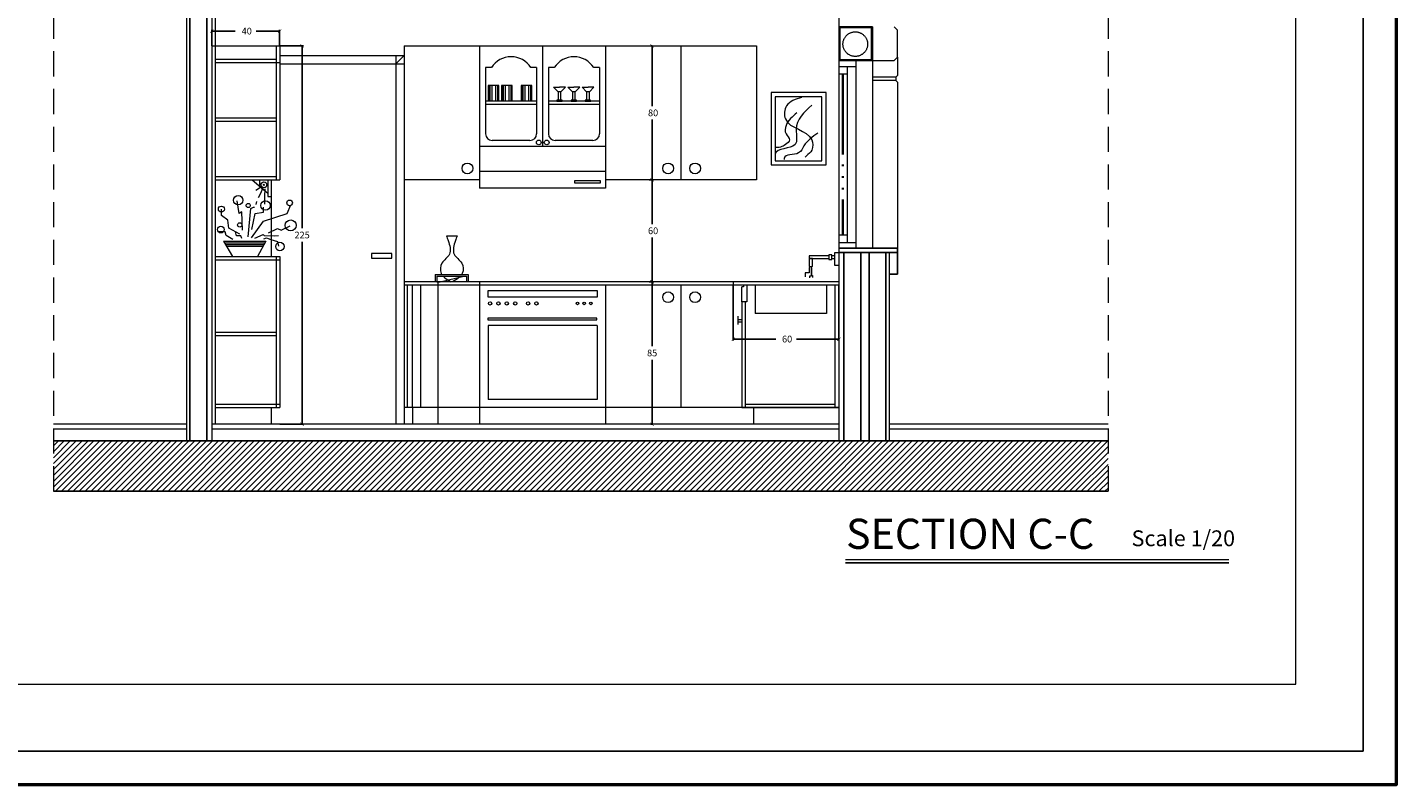
# Model space of a CAD drawing. Units: centimetres. Extents: x 0 to 17459, y 0 to 14977.
# Drawn here: x 4243 to 6285, y 0 to 1129 of the extents above; entities that cross this region are included whole.
import ezdxf

# ---------------------------------------------------------------- set-up
doc = ezdxf.new("R2010")
doc.units = ezdxf.units.CM
doc.header["$MEASUREMENT"] = 0
doc.linetypes.add('ACAD_ISO06W100', pattern=[37.5, 24, -3, 0.5, -3, 0.5, -3, 0.5, -3])
doc.linetypes.add('HIDDEN', pattern=[0.375, 0.25, -0.125])
doc.layers.get('0').update_dxf_attribs({"linetype": 'CONTINUOUS', "lineweight": 18})
doc.layers.get('DEFPOINTS').update_dxf_attribs({"linetype": 'CONTINUOUS', "lineweight": 18})
for name, color, linetype, lineweight in [('C6', 8, 'ACAD_ISO06W100', 18), ('CEMENT SCREED', 8, 'CONTINUOUS', 18), ('COLUMNS', 7, 'CONTINUOUS', 18), ('DIMENSIONS', 6, 'CONTINUOUS', 18), ('HANDELS', 252, 'CONTINUOUS', 18), ('HATCH', 4, 'CONTINUOUS', 18), ('LOT', 5, 'CONTINUOUS', 18), ('PLASTER', 30, 'CONTINUOUS', 18), ('TEXT1', 2, 'CONTINUOUS', 18), ('TEXT3', 2, 'CONTINUOUS', 18), ('WALL2', 7, 'CONTINUOUS', 18)]:
    doc.layers.add(name, color=color, linetype=linetype, lineweight=lineweight)
doc.layers.add('WALL1', color=7, linetype='CONTINUOUS')
doc.styles.add('ROMANS', font='times.ttf')
doc.dimstyles.new('STANDARD$0', dxfattribs={"dimtxt": 20, "dimasz": 10, "dimexe": 2, "dimexo": 0.0625, "dimgap": 20, "dimtad": 0, "dimtih": 1, "dimtoh": 1, "dimdec": 4, "dimzin": 0, "dimdsep": 46, "dimtxsty": 'ROMANS', "dimcen": -0.09, "dimclrt": 6, "dimadec": 0, "dimazin": 0, "dimtfac": 20, "dimtdec": 4, "dimtmove": 2, "dimatfit": 3, "dimfxl": 1, "dimtolj": 1, "dimtzin": 0, "dimarcsym": 0})

# ---------------------------------------------------------------- blocks, each defined once
blk = doc.blocks.new('_ARCHTICK')
at = {"color": 0, "linetype": 'ByBlock', "const_width": 0.15}
blk.add_lwpolyline([(-0.5, -0.5), (0.5, 0.5)], dxfattribs=at)
blk = doc.blocks.new('*D202')
at = {"layer": 'DEFPOINTS', "color": 0, "transparency": 16777216}
for p in [(5174.7, 750), (5174.7, 750), (5174.7, 537.5)]:
    blk.add_point(p, dxfattribs=at)
at = {"layer": 'DIMENSIONS', "color": 0, "lineweight": -2, "transparency": 16777216}
for p, q in [((5174.6, 750), (5172.7, 750)), ((5174.7, 750), (5174.7, 653.9)), ((5174.7, 537.5), (5174.7, 633.7)), ((5174.6, 537.5), (5172.7, 537.5))]:
    blk.add_line(p, q, dxfattribs=at)
at = {"layer": 'DIMENSIONS', "color": 0, "lineweight": -2, "transparency": 16777216, "xscale": 5, "yscale": 5, "zscale": 5}
for p, rotation in [((5174.7, 750), 90), ((5174.7, 537.5), 270)]:
    blk.add_blockref('_ARCHTICK', p, dxfattribs=dict(at, rotation=rotation))
at = {"layer": 'DIMENSIONS', "color": 6, "transparency": 16777216, "insert": (5174.7, 643.8), "char_height": 10, "attachment_point": 5, "style": 'ROMANS'}
blk.add_mtext('\\A1;85', dxfattribs=at)
blk = doc.blocks.new('*D201')
at = {"layer": 'DEFPOINTS', "color": 0, "transparency": 16777216}
for p in [(5170.5, 901.9), (5174.6, 901.9), (5170.5, 750)]:
    blk.add_point(p, dxfattribs=at)
at = {"layer": 'DIMENSIONS', "color": 0, "lineweight": -2, "transparency": 16777216}
for p, q in [((5170.5, 901.9), (5176.6, 901.9)), ((5174.6, 901.9), (5174.6, 836.1)), ((5174.6, 750), (5174.6, 815.9)), ((5170.5, 750), (5176.6, 750))]:
    blk.add_line(p, q, dxfattribs=at)
at = {"layer": 'DIMENSIONS', "color": 0, "lineweight": -2, "transparency": 16777216, "xscale": 5, "yscale": 5, "zscale": 5}
for p, rotation in [((5174.6, 901.9), 90), ((5174.6, 750), 270)]:
    blk.add_blockref('_ARCHTICK', p, dxfattribs=dict(at, rotation=rotation))
at = {"layer": 'DIMENSIONS', "color": 6, "transparency": 16777216, "insert": (5174.6, 826), "char_height": 10, "attachment_point": 5, "style": 'ROMANS'}
blk.add_mtext('\\A1; 60', dxfattribs=at)
blk = doc.blocks.new('*D203')
at = {"layer": 'DEFPOINTS', "color": 0, "transparency": 16777216}
for p in [(5174.6, 1101.9), (5174.6, 1101.9), (5170.5, 901.9)]:
    blk.add_point(p, dxfattribs=at)
at = {"layer": 'DIMENSIONS', "color": 0, "lineweight": -2, "transparency": 16777216}
for p, q in [((5174.6, 1101.9), (5172.6, 1101.9)), ((5174.6, 1101.9), (5174.6, 1012)), ((5174.6, 901.9), (5174.6, 991.9)), ((5170.5, 901.9), (5176.6, 901.9))]:
    blk.add_line(p, q, dxfattribs=at)
at = {"layer": 'DIMENSIONS', "color": 0, "lineweight": -2, "transparency": 16777216, "xscale": 5, "yscale": 5, "zscale": 5}
for p, rotation in [((5174.6, 1101.9), 90), ((5174.6, 901.9), 270)]:
    blk.add_blockref('_ARCHTICK', p, dxfattribs=dict(at, rotation=rotation))
at = {"layer": 'DIMENSIONS', "color": 6, "transparency": 16777216, "insert": (5174.6, 1001.9), "char_height": 10, "attachment_point": 5, "style": 'ROMANS'}
blk.add_mtext('\\A1; 80', dxfattribs=at)
blk = doc.blocks.new('*D200')
at = {"layer": 'DEFPOINTS', "color": 0, "transparency": 16777216}
for p in [(5295.7, 745), (5453.2, 745), (5453.2, 664.5)]:
    blk.add_point(p, dxfattribs=at)
at = {"layer": 'DIMENSIONS', "color": 0, "lineweight": -2, "transparency": 16777216}
for p, q in [((5295.7, 745), (5295.7, 662.5)), ((5453.2, 745), (5453.2, 662.5)), ((5295.7, 664.5), (5358.9, 664.5)), ((5453.2, 664.5), (5389.9, 664.5))]:
    blk.add_line(p, q, dxfattribs=at)
at = {"layer": 'DIMENSIONS', "color": 0, "lineweight": -2, "transparency": 16777216, "xscale": 5, "yscale": 5, "zscale": 5, "rotation": 180}
blk.add_blockref('_ARCHTICK', (5295.7, 664.5), dxfattribs=at)
at = {"layer": 'DIMENSIONS', "color": 0, "lineweight": -2, "transparency": 16777216, "xscale": 5, "yscale": 5, "zscale": 5}
blk.add_blockref('_ARCHTICK', (5453.2, 664.5), dxfattribs=at)
at = {"layer": 'DIMENSIONS', "color": 6, "transparency": 16777216, "insert": (5374.4, 664.5), "char_height": 10, "attachment_point": 5, "style": 'ROMANS'}
blk.add_mtext('\\A1; 60', dxfattribs=at)
blk = doc.blocks.new('*D191')
at = {"layer": 'DEFPOINTS', "color": 0, "transparency": 16777216}
for p in [(4619.4, 1123.8), (4518.2, 1101.9), (4619.4, 1101.9)]:
    blk.add_point(p, dxfattribs=at)
at = {"layer": 'DIMENSIONS', "color": 0, "lineweight": -2, "transparency": 16777216}
for p, q in [((4518.2, 1102), (4518.2, 1125.8)), ((4518.2, 1123.8), (4553.1, 1123.8)), ((4619.4, 1123.8), (4584.5, 1123.8)), ((4619.4, 1102), (4619.4, 1125.8))]:
    blk.add_line(p, q, dxfattribs=at)
at = {"layer": 'DIMENSIONS', "color": 0, "lineweight": -2, "transparency": 16777216, "xscale": 5, "yscale": 5, "zscale": 5, "rotation": 180}
blk.add_blockref('_ARCHTICK', (4518.2, 1123.8), dxfattribs=at)
at = {"layer": 'DIMENSIONS', "color": 0, "lineweight": -2, "transparency": 16777216, "xscale": 5, "yscale": 5, "zscale": 5}
blk.add_blockref('_ARCHTICK', (4619.4, 1123.8), dxfattribs=at)
at = {"layer": 'DIMENSIONS', "color": 6, "transparency": 16777216, "insert": (4568.8, 1123.8), "char_height": 10, "attachment_point": 5, "style": 'ROMANS'}
blk.add_mtext('\\A1; 40', dxfattribs=at)
blk = doc.blocks.new('*D192')
at = {"layer": 'DEFPOINTS', "color": 0, "transparency": 16777216}
for p in [(4619.4, 1101.9), (4619.4, 537.5), (4652.9, 537.5)]:
    blk.add_point(p, dxfattribs=at)
at = {"layer": 'DIMENSIONS', "color": 0, "lineweight": -2, "transparency": 16777216}
for p, q in [((4619.5, 1101.9), (4654.9, 1101.9)), ((4652.9, 1101.9), (4652.9, 829.8)), ((4652.9, 537.5), (4652.9, 809.6)), ((4619.5, 537.5), (4654.9, 537.5))]:
    blk.add_line(p, q, dxfattribs=at)
at = {"layer": 'DIMENSIONS', "color": 0, "lineweight": -2, "transparency": 16777216, "xscale": 5, "yscale": 5, "zscale": 5}
for p, rotation in [((4652.9, 1101.9), 90), ((4652.9, 537.5), 270)]:
    blk.add_blockref('_ARCHTICK', p, dxfattribs=dict(at, rotation=rotation))
at = {"layer": 'DIMENSIONS', "color": 6, "transparency": 16777216, "insert": (4652.9, 819.7), "char_height": 10, "attachment_point": 5, "style": 'ROMANS'}
blk.add_mtext('\\A1;225', dxfattribs=at)

msp = doc.modelspace()

# ---------------------------------------------------------------- hatches: boundary and pattern name
at = {"layer": 'HATCH'}
h = msp.add_hatch(dxfattribs=at)
h.set_pattern_fill('ANSI31', color=256, scale=50, style=0)
h.set_pattern_definition([(45, (22503.813, 7634.045), (-4.4194174, 4.4194174), [])])
h.paths.add_polyline_path([(5854.50463, 512.5187), (4282.2962, 512.5187), (4282.2962, 437.5187), (5854.50463, 437.5187)])

# ---------------------------------------------------------------- linework, layer by layer
at = {"layer": 'C6', "ltscale": 5}
for p, q in [((5458.18848, 1060.0187), (5458.18848, 820.0187)), ((5459.43848, 1060.0187), (5459.43848, 820.0187)), ((5538.18848, 1055.0187), (5503.18848, 1055.0187)), ((5538.18848, 1050.0187), (5503.18848, 1050.0187))]:
    msp.add_line(p, q, dxfattribs=at)
msp.add_circle((5477.54461, 1104.4046), 18.37674, dxfattribs=at)
at = {"layer": 'CEMENT SCREED'}
for points in [[(5352.00992, 924.22032), (5434.11058, 924.22032), (5434.11058, 1032.06264), (5352.00992, 1032.06264)], [(5358.25992, 930.47032), (5427.86058, 930.47032), (5427.86058, 1025.81264), (5358.25992, 1025.81264)]]:
    msp.add_lwpolyline(points, close=True, dxfattribs=at)
for points in [[(5397.52224, 1024.93256), (5375.21229, 1012.45494), (5373.42746, 992.84725), (5412.69299, 961.65319), (5412.69299, 946.50178), (5404.66144, 937.58918), (5402.87661, 935.80666)], [(5412.69299, 1013.34619), (5389.49063, 976.80457), (5387.70586, 954.52311), (5358.25671, 940.26297), (5358.25671, 936.69793)], [(5390.38304, 1001.75982), (5374.31987, 983.0434), (5374.31987, 970.56576), (5379.67424, 961.65319), (5373.42746, 954.52311), (5366.28826, 950.95807), (5361.82631, 950.06682), (5359.14912, 950.06682)], [(5421.61702, 971.45703), (5401.09184, 952.74059), (5393.06023, 942.04549), (5371.64269, 934.02416), (5371.64269, 932.24164)]]:
    msp.add_spline(points, degree=3, dxfattribs=at)
at = {"layer": 'COLUMNS', "ltscale": 5}
for p, q in [((5503.18848, 1130.0187), (5503.18848, 1080.0187)), ((5535.68848, 1130.0187), (5540.68848, 1125.0187)), ((5540.68848, 1085.0187), (5540.68848, 1125.0187)), ((5535.68848, 1080.0187), (5540.68848, 1085.0187)), ((5503.18848, 1080.0187), (5535.68848, 1080.0187))]:
    msp.add_line(p, q, dxfattribs=at)
at = {"layer": 'DIMENSIONS', "color": 1, "lineweight": 50}
msp.add_lwpolyline([(0, 0), (6284.5875, 0), (6284.5875, 4100), (0, 4100)], close=True, dxfattribs=at)
at = {"layer": 'DIMENSIONS'}
msp.add_lwpolyline([(150, 150), (6134.5875, 150), (6134.5875, 3950), (150, 3950)], close=True, dxfattribs=at)
at = {"layer": 'HANDELS'}
for p, q in [((4930.03598, 736.91814), (5092.53598, 736.91814)), ((4930.03598, 726.91814), (4930.03598, 736.91814)), ((5092.53598, 736.91814), (5092.53598, 726.91814)), ((5092.53598, 726.91814), (4930.03598, 726.91814)), ((5092.37685, 695.92736), (4929.87685, 695.92736)), ((4929.87685, 695.92736), (4929.87685, 693.42736)), ((5092.37685, 693.42736), (5092.37685, 695.92736)), ((4929.87685, 693.42736), (5092.37685, 693.42736)), ((5092.53598, 684.58977), (4930.03598, 684.58977)), ((4930.03598, 684.58977), (4930.03598, 574.58977)), ((5092.53598, 684.58977), (5092.53598, 574.58977)), ((5092.53598, 574.58977), (4930.03598, 574.58977))]:
    msp.add_line(p, q, dxfattribs=at)
for centre, radius in [((4933.05041, 717.76909), 2.5), ((4945.55041, 717.76909), 2.5), ((4958.05041, 717.76909), 2.5), ((4970.55041, 717.76909), 2.5), ((4989.77608, 717.76909), 2.5), ((5002.27608, 717.76909), 2.5), ((5063.3355, 717.76909), 2), ((5073.3355, 717.76909), 2), ((5083.3355, 717.76909), 2)]:
    msp.add_circle(centre, radius, dxfattribs=at)
at = {"layer": 'HATCH'}
for p, q in [((4523.18848, 1412.5187), (4523.18848, 537.5187)), ((4518.18848, 1101.94449), (4619.43848, 1101.94449)), ((4523.18848, 1081.94449), (4614.43848, 1081.94449)), ((4614.43848, 1101.94449), (4614.43848, 901.94449)), ((4619.43848, 1101.94449), (4619.43848, 901.94449)), ((4619.43848, 1087.5187), (4805.06724, 1087.5187)), ((4792.56724, 1087.5187), (4792.56724, 537.5187)), ((4792.56724, 1075.0187), (4805.06724, 1087.5187)), ((4805.06724, 1101.94449), (4805.06724, 537.5187)), ((4805.06724, 1101.94449), (5330.06724, 1101.94449)), ((4805.06724, 1101.94449), (4805.06724, 537.5187)), ((4917.56724, 1101.94449), (4917.56724, 889.44449)), ((5011.31724, 1101.94449), (5011.31724, 951.94449)), ((5105.06724, 1101.94449), (5105.06724, 889.44449)), ((5217.56724, 1101.94449), (5217.56724, 901.94449)), ((5330.06724, 1101.94449), (5330.06724, 901.94449)), ((4523.18848, 1076.94449), (4619.43848, 1076.94449)), ((4619.43848, 1075.0187), (4805.06724, 1075.0187)), ((4926.31724, 1069.34947), (4926.31724, 970.69449)), ((4935.06724, 1069.34947), (4926.31724, 1069.34947)), ((5002.56724, 1069.34947), (4993.81724, 1069.34947)), ((5002.56724, 1069.34947), (5002.56724, 970.69449)), ((5020.06724, 1069.34947), (5020.06724, 970.69449)), ((5028.81724, 1069.34947), (5020.06724, 1069.34947)), ((5096.31724, 1069.34947), (5087.56724, 1069.34947)), ((5096.31724, 1069.34947), (5096.31724, 970.69449)), ((5002.56724, 1019.44449), (4926.31724, 1019.44449)), ((5002.56724, 1014.44449), (4926.31724, 1014.44449)), ((5096.31724, 1019.44449), (5020.06724, 1019.44449)), ((5096.31724, 1014.44449), (5020.06724, 1014.44449)), ((4523.18848, 994.44449), (4614.43848, 994.44449)), ((4523.18848, 989.44449), (4614.43848, 989.44449)), ((4992.56724, 960.69449), (4936.31724, 960.69449)), ((5086.31724, 960.69449), (5030.06724, 960.69449)), ((5105.06724, 951.94449), (4917.56724, 951.94449)), ((4523.18848, 906.94449), (4614.43848, 906.94449)), ((4523.18848, 901.94449), (4619.43848, 901.94449)), ((4578.24254, 901.94449), (4601.93848, 882.17706)), ((4590.09749, 893.94763), (4590.09749, 901.84527)), ((4601.93848, 901.94449), (4601.93848, 876.94449)), ((4606.93848, 901.94449), (4606.93848, 876.94449)), ((4917.56724, 901.94449), (4805.06724, 901.94449)), ((5105.06724, 914.44449), (4917.56724, 914.44449)), ((5330.06724, 901.94449), (5105.06724, 901.94449)), ((4590.61779, 890.63038), (4583.72909, 885.93954)), ((4590.61779, 881.56144), (4587.17344, 875.30696)), ((4591.77134, 893.94763), (4590.09749, 893.94763)), ((4593.74903, 889.06678), (4590.61779, 881.56144)), ((4597.19338, 888.44132), (4596.88028, 877.80874)), ((4596.88028, 877.80874), (4596.88028, 865.92527)), ((4600.28686, 893.9575), (4601.93848, 893.9575)), ((5105.06724, 889.44449), (4917.56724, 889.44449)), ((4584.98161, 869.67797), (4583.72909, 864.98713)), ((4601.93848, 876.94449), (4606.93848, 876.94449)), ((4606.93848, 876.94449), (4606.93848, 787.5187)), ((4523.18848, 787.5187), (4619.43848, 787.5187)), ((4523.18848, 782.5187), (4619.43848, 782.5187)), ((4614.43848, 787.5187), (4614.43848, 562.5187)), ((4619.43848, 787.5187), (4619.43848, 562.5187)), ((5408.91263, 763.21983), (5403.00156, 763.21983)), ((5403.00156, 763.21983), (5403.00156, 760.26807)), ((5403.00156, 760.26807), (5403.00156, 757.52716)), ((5408.91263, 771.23175), (5408.91263, 763.21983)), ((5411.65703, 758.15969), (5409.33485, 758.15969)), ((5409.33485, 758.15969), (5409.33485, 755.84043)), ((5411.65703, 771.23175), (5411.65703, 766.59327)), ((5411.65703, 766.59327), (5411.65703, 763.00901)), ((5411.65703, 763.00901), (5411.65703, 760.9006)), ((5411.65703, 760.9006), (5411.65703, 758.15969)), ((5412.50148, 770.17756), (5412.50148, 763.00901)), ((5412.50148, 763.00901), (5412.50148, 759.21388)), ((5412.50148, 759.21388), (5413.97926, 759.21388)), ((5413.97926, 759.21388), (5413.97926, 756.26212)), ((5295.68848, 750.0187), (4805.06724, 750.0187)), ((5295.68848, 745.0187), (4805.06724, 745.0187)), ((4809.44156, 745.0187), (4809.44156, 562.5187)), ((4817.15926, 745.0187), (4817.15926, 562.5187)), ((4829.50769, 745.0187), (4829.50769, 562.5187)), ((4853.91198, 750.0187), (4858.91198, 750.0187)), ((4855.06724, 750.0187), (4855.06724, 537.5187)), ((4917.56724, 750.0187), (4917.56724, 537.5187)), ((5217.56724, 745.0187), (5217.56724, 562.5187)), ((4523.18848, 675.0187), (4614.43848, 675.0187)), ((4523.18848, 670.0187), (4614.43848, 670.0187)), ((4523.18848, 567.5187), (4619.43848, 567.5187)), ((4523.18848, 562.5187), (4619.43848, 562.5187)), ((4606.93848, 562.5187), (4606.93848, 537.5187)), ((5453.18848, 562.5187), (4805.06724, 562.5187)), ((4817.56724, 562.5187), (4817.56724, 537.5187)), ((5105.06724, 562.5187), (5105.06724, 537.5187)), ((4480.68848, 537.5187), (4282.2962, 537.5187)), ((5453.18848, 537.5187), (4518.18848, 537.5187)), ((5854.50463, 537.5187), (5528.18848, 537.5187))]:
    msp.add_line(p, q, dxfattribs=at)
at = {"layer": 'HATCH', "ltscale": 3}
msp.add_line((5105.06724, 744.58977), (5105.06724, 562.08977), dxfattribs=at)
at = {"layer": 'HATCH', "linetype": 'Continuous', "ltscale": 200}
for p, q in [((5328.18848, 745.0187), (5328.18848, 702.5187)), ((5434.43848, 745.0187), (5434.43848, 702.5187)), ((5446.93848, 745.0187), (5446.93848, 562.5187)), ((5308.18848, 720.0187), (5308.18848, 562.5187)), ((5313.18848, 720.0187), (5313.18848, 562.5187)), ((5302.44911, 698.90992), (5302.44911, 686.17869)), ((5434.43848, 702.5187), (5328.18848, 702.5187)), ((5302.44911, 693.53952), (5307.49972, 693.53952)), ((5302.44911, 690.24604), (5307.49972, 690.24604)), ((5313.18848, 567.5187), (5446.93848, 567.5187)), ((5325.68848, 562.5187), (5453.18848, 562.5187))]:
    msp.add_line(p, q, dxfattribs=at)
at = {"layer": 'HATCH', "color": 5}
for p, q in [((4480.68848, 530.0187), (4282.2962, 530.0187)), ((5453.18848, 530.0187), (4518.18848, 530.0187)), ((5854.50463, 530.0187), (5528.18848, 530.0187))]:
    msp.add_line(p, q, dxfattribs=at)
at = {"layer": 'HATCH'}
for points in [[(5059.06322, 897.6345), (5097.68117, 897.6345), (5097.68117, 900.38938), (5059.06322, 900.38938)], [(4756.3342, 785.35152), (4786.7532, 785.35152), (4786.7532, 791.95589), (4756.3342, 791.95589)], [(5408.74142, 772.72435), (5413.77456, 772.72435), (5413.77456, 784.78851), (5408.74142, 784.78851)], [(5437.93375, 783.28048), (5442.46358, 783.28048), (5442.46358, 790.31791), (5437.93375, 790.31791)], [(5453.18848, 774.23238), (5446.99341, 774.23238), (5446.99341, 793.83663), (5453.18848, 793.83663)]]:
    msp.add_lwpolyline(points, close=True, dxfattribs=at)
for points in [[(5437.93375, 788.8099), (5408.74142, 788.8099), (5408.74142, 784.78851), (5437.93375, 784.78851)], [(5442.46358, 784.78851), (5446.99341, 784.78851), (5446.99341, 788.8099), (5442.46358, 788.8099)]]:
    msp.add_lwpolyline(points, dxfattribs=at)
for centre, radius in [((4899.34067, 919.03196), 8.04286), ((5198.53462, 919.03196), 8.04286), ((5238.74886, 919.03196), 8.04286), ((4596.0284, 894.55501), 4.30017), ((4596.0284, 894.55501), 0.7667), ((5198.53462, 726.93508), 8.04286), ((5238.74886, 726.93508), 8.04286)]:
    msp.add_circle(centre, radius, dxfattribs=at)
for centre, radius, start, end in [((4964.44224, 1050.99663), 34.63694, 31.99622303, 148.00377697), ((5058.19224, 1050.99663), 34.63694, 31.99622303, 148.00377697), ((4936.31724, 970.69449), 10, 180, 270), ((4992.56724, 970.69449), 10, 270, 0), ((5030.06724, 970.69449), 10, 180, 270), ((5086.31724, 970.69449), 10, 270, 360)]:
    msp.add_arc(centre, radius, start, end, dxfattribs=at)
at = {"layer": 'LOT', "ltscale": 5}
for p, q in [((5540.68848, 1085.0187), (5540.68848, 1057.5187)), ((5453.18848, 1080.0187), (5453.18848, 800.0187)), ((5453.18848, 1080.0187), (5453.18848, 800.0187)), ((5453.18848, 1071.2687), (5478.18848, 1071.2687)), ((5465.68848, 1071.2687), (5465.68848, 808.7687)), ((5478.18848, 1080.0187), (5478.18848, 800.0187)), ((5503.18848, 1080.0187), (5503.18848, 800.0187)), ((5453.18848, 1060.0187), (5465.68848, 1060.0187)), ((5538.18848, 1055.0187), (5540.68848, 1057.5187)), ((5538.18848, 1055.0187), (5538.18848, 1050.0187)), ((5538.18848, 1050.0187), (5540.68848, 1047.5187)), ((5540.68848, 1047.5187), (5540.68848, 800.0187)), ((5453.18848, 820.0187), (5465.68848, 820.0187)), ((5453.18848, 808.7687), (5478.18848, 808.7687))]:
    msp.add_line(p, q, dxfattribs=at)
at = {"layer": 'LOT'}
for points in [[(5453.18848, 1080.0187), (5503.18848, 1080.0187), (5503.18848, 1130.0187), (5453.18848, 1130.0187)], [(5454.43848, 1081.2687), (5501.93848, 1081.2687), (5501.93848, 1128.7687), (5454.43848, 1128.7687)]]:
    msp.add_lwpolyline(points, close=True, dxfattribs=at)
at = {"layer": 'PLASTER', "ltscale": 5}
for p, q in [((4518.18848, 1412.5187), (4518.18848, 512.5187)), ((5453.18848, 1412.5187), (5453.18848, 512.5187)), ((4480.68848, 1407.5187), (4480.68848, 512.5187)), ((4946.22375, 1042.77414), (4930.12319, 1042.77414)), ((4930.12319, 1042.77414), (4930.12319, 1019.44449)), ((4931.48555, 1019.44449), (4931.48555, 1042.77414)), ((4933.21945, 1019.44449), (4933.21945, 1042.77414)), ((4936.39827, 1019.44449), (4936.39827, 1042.77414)), ((4941.59997, 1019.44449), (4941.59997, 1042.77414)), ((4944.77883, 1019.44449), (4944.77883, 1042.77414)), ((4946.22375, 1019.44449), (4946.22375, 1042.77414)), ((4950.06309, 1042.77414), (4950.06309, 1019.44449)), ((4966.16365, 1042.77414), (4950.06309, 1042.77414)), ((4951.42545, 1019.44449), (4951.42545, 1042.77414)), ((4953.15935, 1019.44449), (4953.15935, 1042.77414)), ((4956.33817, 1019.44449), (4956.33817, 1042.77414)), ((4961.53987, 1019.44449), (4961.53987, 1042.77414)), ((4964.71873, 1019.44449), (4964.71873, 1042.77414)), ((4966.16365, 1019.44449), (4966.16365, 1042.77414)), ((4979.25046, 1042.77414), (4979.25046, 1019.44449)), ((4995.35102, 1042.77414), (4979.25046, 1042.77414)), ((4980.61282, 1019.44449), (4980.61282, 1042.77414)), ((4982.34672, 1019.44449), (4982.34672, 1042.77414)), ((4985.52554, 1019.44449), (4985.52554, 1042.77414)), ((4990.72724, 1019.44449), (4990.72724, 1042.77414)), ((4993.9061, 1019.44449), (4993.9061, 1042.77414)), ((4995.35102, 1019.44449), (4995.35102, 1042.77414)), ((5027.70538, 1040.16157), (5036.59671, 1040.16157)), ((5027.70538, 1040.16157), (5034.58414, 1033.06643)), ((5032.46968, 1020.76279), (5032.46968, 1019.44449)), ((5040.53228, 1020.76279), (5032.46968, 1020.76279)), ((5045.48803, 1040.16157), (5036.59671, 1040.16157)), ((5045.48803, 1040.16157), (5038.60928, 1033.06643)), ((5040.53228, 1019.44449), (5040.53228, 1020.76279)), ((5049.1446, 1040.16157), (5058.03593, 1040.16157)), ((5049.1446, 1040.16157), (5056.02336, 1033.06643)), ((5053.90889, 1020.76279), (5053.90889, 1019.44449)), ((5061.9715, 1020.76279), (5053.90889, 1020.76279)), ((5066.92725, 1040.16157), (5058.03593, 1040.16157)), ((5066.92725, 1040.16157), (5060.0485, 1033.06643)), ((5061.9715, 1019.44449), (5061.9715, 1020.76279)), ((5070.21736, 1040.16157), (5079.10869, 1040.16157)), ((5070.21736, 1040.16157), (5077.09612, 1033.06643)), ((5074.98165, 1020.76279), (5074.98165, 1019.44449)), ((5083.04426, 1020.76279), (5074.98165, 1020.76279)), ((5088.00001, 1040.16157), (5079.10869, 1040.16157)), ((5088.00001, 1040.16157), (5081.12126, 1033.06643)), ((5083.04426, 1019.44449), (5083.04426, 1020.76279)), ((5032.46968, 1019.44449), (5032.46968, 1019.44449)), ((5040.71554, 1019.44449), (5032.46968, 1019.44449)), ((5032.46968, 1019.44449), (5040.71554, 1019.44449)), ((5032.46968, 1019.44449), (5040.53228, 1019.44449)), ((5040.71554, 1019.44449), (5040.71554, 1019.44449)), ((5053.90889, 1019.44449), (5061.9715, 1019.44449)), ((5053.90889, 1019.44449), (5062.15476, 1019.44449)), ((5062.15476, 1019.44449), (5053.90889, 1019.44449)), ((5053.90889, 1019.44449), (5053.90889, 1019.44449)), ((5062.15476, 1019.44449), (5062.15476, 1019.44449)), ((5074.98165, 1019.44449), (5083.04426, 1019.44449)), ((5074.98165, 1019.44449), (5083.22752, 1019.44449)), ((5083.22752, 1019.44449), (5074.98165, 1019.44449)), ((5074.98165, 1019.44449), (5074.98165, 1019.44449)), ((5083.22752, 1019.44449), (5083.22752, 1019.44449)), ((4532.5992, 848.89524), (4532.5992, 858.27171)), ((4559.19985, 852.02072), (4556.07039, 870.77369)), ((4572.50022, 816.85891), (4576.41207, 859.05309)), ((4576.41207, 859.05309), (4580.32395, 861.39722)), ((4580.32395, 861.39722), (4581.88871, 861.39722)), ((4595.18904, 853.58348), (4595.18904, 861.39722)), ((4630.3958, 852.02072), (4635.87244, 864.5227)), ((4541.98768, 841.86286), (4532.5992, 848.89524)), ((4543.55239, 830.14227), (4541.98768, 841.86286)), ((4563.11174, 854.36484), (4559.19985, 852.02072)), ((4563.89412, 827.01676), (4563.11174, 854.36484)), ((4577.19444, 815.29616), (4595.18904, 840.30012)), ((4577.97682, 827.79814), (4582.67104, 852.02072)), ((4582.67104, 852.02072), (4595.18904, 853.58348)), ((4595.18904, 840.30012), (4630.3958, 852.02072)), ((4538.07579, 824.67264), (4528.68731, 824.67264)), ((4539.64055, 819.20303), (4538.07579, 824.67264)), ((4549.81141, 812.95204), (4539.64055, 819.20303)), ((4559.98223, 820.76577), (4543.55239, 830.14227)), ((4554.91547, 818.62388), (4553.3688, 824.28776)), ((4561.61768, 818.62388), (4554.91547, 818.62388)), ((4563.16435, 814.50471), (4561.61768, 818.62388)), ((4582.23984, 815.01961), (4594.61317, 820.68349)), ((4594.61317, 820.68349), (4596.15983, 819.1388)), ((4596.15983, 819.1388), (4611.11093, 818.62388)), ((4603.01277, 823.1099), (4616.31309, 829.36089)), ((4611.11093, 818.62388), (4617.81315, 819.1388)), ((4616.31309, 829.36089), (4621.78974, 827.01676)), ((4621.78974, 827.01676), (4635.09007, 833.26775)), ((4868.0454, 818.52745), (4883.96647, 818.52745)), ((4535.54173, 810.62489), (4549.22978, 787.5187)), ((4535.54173, 810.62489), (4598.71746, 810.62489)), ((4537.02273, 808.12489), (4597.3809, 808.12489)), ((4538.50372, 805.62489), (4596.04433, 805.62489)), ((4539.98471, 803.12489), (4594.70777, 803.12489)), ((4598.71746, 810.62489), (4586.36429, 787.5187)), ((4595.64428, 813.98981), (4599.76872, 815.5345)), ((4599.76872, 815.5345), (4602.3465, 814.50471)), ((4602.3465, 814.50471), (4606.47094, 812.96002)), ((4606.47094, 812.96002), (4616.26649, 809.87065)), ((4616.26649, 809.87065), (4617.81315, 803.177)), ((5528.18848, 793.7687), (5528.18848, 512.5187)), ((4851.41198, 760.65777), (4900.62847, 760.65777)), ((4851.41198, 760.65777), (4851.41198, 750.0187)), ((4853.91198, 758.15777), (4898.12847, 758.15777)), ((4853.91198, 758.15777), (4853.91198, 750.0187)), ((4858.91198, 750.0187), (4894.10883, 758.15777)), ((4898.12847, 758.15777), (4898.12847, 750.0187)), ((4900.62847, 760.65777), (4900.62847, 750.0187))]:
    msp.add_line(p, q, dxfattribs=at)
for points in [[(5038.60928, 1020.76279), (5038.60928, 1033.06643), (5034.58414, 1033.06643), (5034.58414, 1020.76279)], [(5060.0485, 1020.76279), (5060.0485, 1033.06643), (5056.02336, 1033.06643), (5056.02336, 1020.76279)], [(5081.12126, 1020.76279), (5081.12126, 1033.06643), (5077.09612, 1033.06643), (5077.09612, 1020.76279)]]:
    msp.add_lwpolyline(points, dxfattribs=at)
for centre, radius in [((4557.63514, 871.55507), 6.9906), ((4532.5992, 858.27171), 4.55768), ((4572.50022, 863.74134), 3.12548), ((4598.31855, 863.74134), 7.07573), ((4634.30769, 867.64821), 4.20857), ((4559.98223, 834.83049), 3.22194), ((4635.87244, 834.04913), 8.15863), ((4531.81682, 827.79814), 5.00571), ((4619.87537, 802.6621), 6.36939)]:
    msp.add_circle(centre, radius, dxfattribs=at)
for points, knots in [([(4868.0454, 818.52745), (4868.92186, 816.17801), (4872.11103, 807.62911), (4877.0038, 790.03337), (4859.07146, 780.01128), (4858.16135, 766.32467), (4860.92836, 761.22397), (4861.28344, 760.65777)], [0, 0, 0, 0, 3.0714452227, 11.1760381766, 18.1852168453, 24.2951440962, 25.092035733, 25.092035733, 25.092035733, 25.092035733]), ([(4883.96647, 818.52745), (4883.09001, 816.17801), (4879.90084, 807.62911), (4875.00807, 790.03337), (4892.9404, 780.01128), (4893.85052, 766.32467), (4891.08351, 761.22397), (4890.72843, 760.65777)], [0, 0, 0, 0, 3.0714452227, 11.1760381766, 18.1852168453, 24.2951440962, 25.092035733, 25.092035733, 25.092035733, 25.092035733]), ([(4863.19109, 758.15777), (4863.84023, 757.44137), (4867.37664, 754.05621), (4871.69161, 751.81545), (4875.15156, 750.0187)], [26.3416458659, 26.3416458659, 26.3416458659, 26.3416458659, 27.4907060412, 32.1404899174, 32.1404899174, 32.1404899174, 32.1404899174]), ([(4888.82078, 758.15777), (4888.17163, 757.44137), (4884.63522, 754.05621), (4880.32025, 751.81545), (4876.86031, 750.0187)], [26.3416458659, 26.3416458659, 26.3416458659, 26.3416458659, 27.4907060412, 32.1404899174, 32.1404899174, 32.1404899174, 32.1404899174])]:
    msp.add_open_spline(points, degree=3, knots=knots, dxfattribs=at)
at = {"layer": 'TEXT1', "linetype": 'Continuous'}
msp.add_line((5463.14681, 335.81549), (6034.63256, 335.81549), dxfattribs=at)
at = {"layer": 'TEXT3', "linetype": 'HIDDEN', "ltscale": 150}
for p, q in [((4282.2962, 1712.5187), (4282.2962, 437.5187)), ((5854.50463, 1712.5187), (5854.50463, 437.5187))]:
    msp.add_line(p, q, dxfattribs=at)
at = {"layer": 'TEXT3'}
for p, q in [((5453.18848, 750.0187), (5295.68848, 750.0187)), ((5295.68848, 750.0187), (5295.68848, 745.0187)), ((5453.18848, 745.0187), (5295.68848, 745.0187)), ((5310.68848, 742.5187), (5308.18848, 742.5187)), ((5308.18848, 720.0187), (5308.18848, 742.5187)), ((5310.68848, 742.5187), (5308.18848, 742.5187)), ((5310.68848, 745.0187), (5310.68848, 742.5187)), ((5310.68848, 745.0187), (5310.68848, 742.5187)), ((5315.68848, 745.0187), (5315.68848, 720.0187)), ((5315.68848, 720.0187), (5308.18848, 720.0187)), ((5308.18848, 562.5187), (5325.68848, 562.5187)), ((5325.68848, 562.5187), (5325.68848, 537.5187))]:
    msp.add_line(p, q, dxfattribs=at)
at = {"layer": 'WALL1'}
for p, q in [((4485.68848, 1412.5187), (4485.68848, 512.5187)), ((4510.68848, 1412.5187), (4510.68848, 512.5187)), ((5540.68848, 800.0187), (5453.18848, 800.0187)), ((5540.68848, 761.23017), (5540.68848, 800.0187)), ((5540.68848, 793.7687), (5453.18848, 793.7687)), ((5460.68848, 793.7687), (5460.68848, 512.5187)), ((5485.68848, 793.7687), (5485.68848, 512.5187)), ((5498.18848, 793.7687), (5498.18848, 512.5187)), ((5523.18848, 793.7687), (5523.18848, 512.5187)), ((5528.18848, 761.23017), (5540.68848, 761.23017)), ((5854.50463, 512.5187), (4282.2962, 512.5187)), ((5854.50463, 437.5187), (4282.2962, 437.5187)), ((5463.14681, 330.81549), (6034.63256, 330.81549))]:
    msp.add_line(p, q, dxfattribs=at)
msp.add_lwpolyline([(50, 50), (6234.5875, 50), (6234.5875, 4050), (50, 4050)], close=True, dxfattribs=at)
at = {"layer": 'WALL2'}
for centre in [(5005.75028, 957.70902), (5017.50618, 957.70902)]:
    msp.add_circle(centre, 3.51556, dxfattribs=at)

# ---------------------------------------------------------------- texts
at = {"layer": 'TEXT1', "linetype": 'Continuous', "style": 'ROMANS'}
for s, height, p in [('SECTION C-C', 45, (5463.7713, 351.59708)), ('Scale 1/20', 23.625, (5889.44242, 355.59442))]:
    msp.add_text(s, height=height, dxfattribs=at).set_placement(p)

# ---------------------------------------------------------------- dimensions: what is measured, and where the dimension line sits
at = {"layer": 'DIMENSIONS'}
for base, p1, p2, text, picture, middle in [((4619.43848, 1123.81015), (4518.18848, 1101.94449), (4619.43848, 1101.94449), ' 40', '*D191', (4568.81348, 1123.81015)), ((5453.18848, 664.53918), (5295.68848, 745.0187), (5453.18848, 745.0187), ' 60', '*D200', (5374.43848, 664.53918))]:
    dim = msp.add_linear_dim(base=base, p1=p1, p2=p2, text=text, dimstyle='STANDARD$0', override={"dimtxt": 10, "dimasz": 5, "dimgap": 5, "dimdec": 0, "dimblk1": 'ARCHTICK', "dimblk2": 'ARCHTICK', "dimsah": 1}, dxfattribs=at)
    dim.commit()
    dim.dimension.update_dxf_attribs({"geometry": picture, "text_midpoint": middle})
for base, p1, p2, text, picture, middle in [((4652.91259, 537.5187), (4619.43848, 1101.94449), (4619.43848, 537.5187), '225', '*D192', (4652.91259, 819.73159)), ((5174.64158, 1101.94449), (5170.45998, 901.94449), (5174.64158, 1101.94449), ' 80', '*D203', (5174.64158, 1001.94449)), ((5174.64158, 901.94449), (5170.45998, 750.0187), (5170.45998, 901.94449), ' 60', '*D201', (5174.64158, 825.98159)), ((5174.68149, 750.0187), (5174.68149, 537.5187), (5174.68149, 750.0187), '85', '*D202', (5174.68149, 643.7687))]:
    dim = msp.add_linear_dim(base=base, p1=p1, p2=p2, angle=90, text=text, dimstyle='STANDARD$0', override={"dimtxt": 10, "dimasz": 5, "dimgap": 5, "dimdec": 0, "dimblk1": 'ARCHTICK', "dimblk2": 'ARCHTICK', "dimsah": 1}, dxfattribs=at)
    dim.commit()
    dim.dimension.update_dxf_attribs({"geometry": picture, "text_midpoint": middle})

doc.saveas('drawing.dxf')
